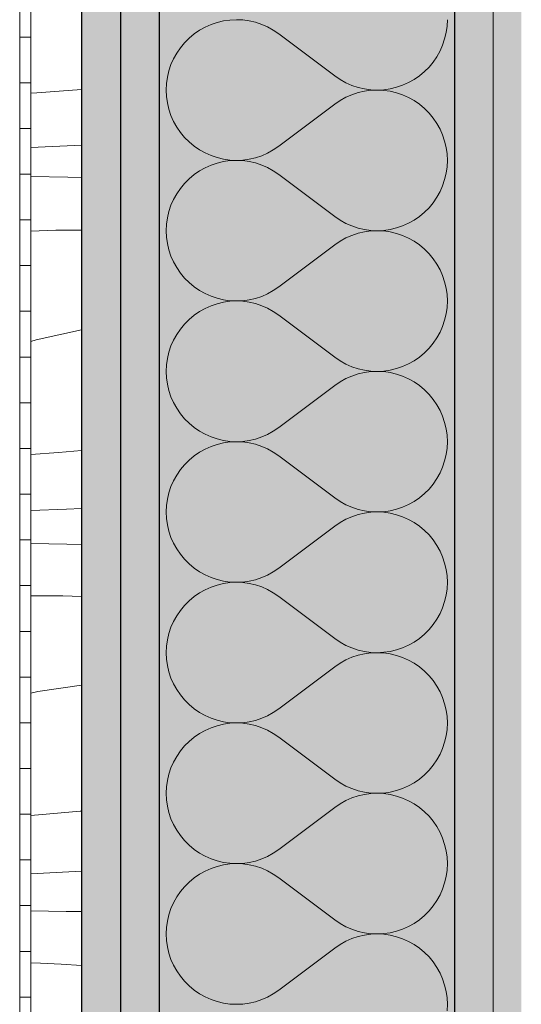
# Model space of a CAD drawing. Units: millimetres. Extents: x -41270 to -33491, y 4070 to 8394.
# Drawn here: x -36352 to -36187, y 4408 to 4731 of the extents above; entities that cross this region are included whole.
import ezdxf

# ---------------------------------------------------------------- set-up
doc = ezdxf.new("R2010")
doc.units = ezdxf.units.MM
doc.header["$MEASUREMENT"] = 0
doc.linetypes.add('Wipeout_Contour', pattern=[1000, 0, -1000])
doc.layers.add('A_RIBISEIN 5_1_AR - SEINAD - siseseinad', color=7, linetype='Continuous')
doc.layers.add('A_RIBISEIN 5_1_SA - VIIMISTLUS - sein 3D', color=7, linetype='Continuous')
for name, color, linetype, lineweight, true_color in [('A_RIBISEIN 5_1_AR - SEINAD - siseseinad_Pen_No__176', 7, 'Continuous', 15, 0xb6b6b6), ('A_RIBISEIN 5_1_AR - SEINAD - siseseinad_Pen_No__194', 7, 'Continuous', 13, 0xb6b6b6), ('A_RIBISEIN 5_1_AR - SEINAD - siseseinad_Pen_No__67', 7, 'Continuous', 9, 0x8a8a8a), ('A_RIBISEIN 5_1_SA - VIIMISTLUS - sein 3D_Pen_No__195', 7, 'Continuous', 0, 0xaf8545)]:
    doc.layers.add(name, color=color, linetype=linetype, lineweight=lineweight, true_color=true_color)
for name, color, linetype, lineweight in [('A_RIBISEIN 5_1_AR - SEINAD - siseseinad_Pen_No__27', 7, 'Continuous', 25), ('A_RIBISEIN 5_1_SA - VIIMISTLUS - sein 3D_Pen_No__1', 255, 'Continuous', 13), ('A_RIBISEIN 5_1_SA - VIIMISTLUS - sein 3D_Pen_No__18', 9, 'Continuous', 13)]:
    doc.layers.add(name, color=color, linetype=linetype, lineweight=lineweight)
pattern_1 = [(0, (0, 0), (0, 17.320508), [0, -10]), (0, (5, 8.66), (0, 17.320508), [0, -10])]

# ---------------------------------------------------------------- blocks, each defined once
blk = doc.blocks.new('*X31', base_point=(-41958.16, 2573.7))
at = {"layer": 'A_RIBISEIN 5_1_SA - VIIMISTLUS - sein 3D_Pen_No__18', "color": 9, "linetype": 'Continuous', "lineweight": 13}
for p, q in [((-36331.49, 4707.79), (-36346.16, 4706.72)), ((-36346.16, 4706.72), (-36348.17, 4706.6)), ((-36331.49, 4689.51), (-36348.17, 4688.8)), ((-36336.01, 4679.04), (-36348.17, 4679.3)), ((-36331.49, 4678.95), (-36336.01, 4679.04)), ((-36348.17, 4661.28), (-36339.95, 4661.67)), ((-36339.95, 4661.67), (-36331.49, 4661.69)), ((-36331.49, 4628.92), (-36346.34, 4625.66)), ((-36346.34, 4625.66), (-36348.17, 4625.13)), ((-36339.01, 4588.69), (-36348.17, 4588.02)), ((-36331.49, 4589.33), (-36339.01, 4588.69)), ((-36336.45, 4570.11), (-36348.17, 4569.61)), ((-36331.49, 4570.36), (-36336.45, 4570.11)), ((-36336.28, 4558.56), (-36348.17, 4558.8)), ((-36331.49, 4558.47), (-36336.28, 4558.56)), ((-36348.17, 4541.63), (-36337.66, 4541.66)), ((-36331.49, 4541.49), (-36337.66, 4541.66)), ((-36345.84, 4510.23), (-36348.17, 4509.72)), ((-36331.49, 4512.39), (-36345.84, 4510.23)), ((-36331.89, 4470.99), (-36348.17, 4469.6)), ((-36331.49, 4471.03), (-36331.89, 4470.99)), ((-36331.49, 4451.35), (-36348.17, 4450.49)), ((-36336.55, 4438.12), (-36348.17, 4438.33)), ((-36331.49, 4438.03), (-36336.55, 4438.12)), ((-36344.91, 4421.14), (-36348.17, 4421.27)), ((-36338.22, 4420.78), (-36344.91, 4421.14)), ((-36331.54, 4420.33), (-36338.22, 4420.78)), ((-36331.49, 4420.32), (-36331.54, 4420.33))]:
    blk.add_line(p, q, dxfattribs=at)
blk = doc.blocks.new('*X33', base_point=(-41958.16, 2573.7))
at = {"layer": 'A_RIBISEIN 5_1_AR - SEINAD - siseseinad_Pen_No__194', "color": 253, "linetype": 'Continuous', "lineweight": 13, "true_color": 0xb6b6b6}
for p, q in [((-36286.95, 4729.81), (-36288.97, 4729.13)), ((-36284.88, 4730.3), (-36286.95, 4729.81)), ((-36282.78, 4730.6), (-36284.88, 4730.3)), ((-36280.65, 4730.7), (-36282.78, 4730.6)), ((-36278.52, 4730.61), (-36280.65, 4730.7)), ((-36276.42, 4730.32), (-36278.52, 4730.61)), ((-36274.34, 4729.84), (-36276.42, 4730.32)), ((-36272.32, 4729.17), (-36274.34, 4729.84)), ((-36211.47, 4728.58), (-36211.37, 4730.7)), ((-36292.77, 4727.23), (-36294.53, 4726.02)), ((-36290.92, 4728.27), (-36292.77, 4727.23)), ((-36288.97, 4729.13), (-36290.92, 4728.27)), ((-36270.37, 4728.31), (-36272.32, 4729.17)), ((-36268.51, 4727.28), (-36270.37, 4728.31)), ((-36266.75, 4726.09), (-36268.51, 4727.28)), ((-36211.76, 4726.47), (-36211.47, 4728.58)), ((-36296.16, 4724.66), (-36297.67, 4723.15)), ((-36294.53, 4726.02), (-36296.16, 4724.66)), ((-36248.29, 4712.24), (-36266.75, 4726.09)), ((-36212.92, 4722.38), (-36212.25, 4724.4)), ((-36212.25, 4724.4), (-36211.76, 4726.47)), ((-36299.03, 4721.51), (-36300.23, 4719.76)), ((-36297.67, 4723.15), (-36299.03, 4721.51)), ((-36214.81, 4718.57), (-36213.78, 4720.43)), ((-36213.78, 4720.43), (-36212.92, 4722.38)), ((-36301.26, 4717.9), (-36302.12, 4715.95)), ((-36300.23, 4719.76), (-36301.26, 4717.9)), ((-36216.01, 4716.81), (-36214.81, 4718.57)), ((-36302.8, 4713.93), (-36303.28, 4711.86)), ((-36302.12, 4715.95), (-36302.8, 4713.93)), ((-36220.51, 4712.31), (-36218.88, 4713.67)), ((-36218.88, 4713.67), (-36217.37, 4715.17)), ((-36217.37, 4715.17), (-36216.01, 4716.81)), ((-36303.28, 4711.86), (-36303.58, 4709.75)), ((-36248.29, 4712.24), (-36246.53, 4711.04)), ((-36246.53, 4711.04), (-36244.67, 4710.01)), ((-36224.12, 4710.06), (-36222.27, 4711.1)), ((-36222.27, 4711.1), (-36220.51, 4712.31)), ((-36303.58, 4709.75), (-36303.67, 4707.63)), ((-36303.67, 4707.63), (-36303.58, 4705.5)), ((-36244.67, 4710.01), (-36242.72, 4709.16)), ((-36242.72, 4709.16), (-36240.7, 4708.49)), ((-36240.7, 4708.49), (-36238.62, 4708.01)), ((-36238.62, 4707.24), (-36240.7, 4706.76)), ((-36238.62, 4708.01), (-36236.52, 4707.72)), ((-36236.52, 4707.53), (-36238.62, 4707.24)), ((-36236.52, 4707.72), (-36234.39, 4707.63)), ((-36234.39, 4707.63), (-36236.52, 4707.53)), ((-36234.39, 4707.63), (-36232.26, 4707.73)), ((-36232.26, 4707.52), (-36234.39, 4707.63)), ((-36232.26, 4707.73), (-36230.16, 4708.03)), ((-36230.16, 4707.22), (-36232.26, 4707.52)), ((-36230.16, 4708.03), (-36228.09, 4708.52)), ((-36228.09, 4706.73), (-36230.16, 4707.22)), ((-36228.09, 4708.52), (-36226.07, 4709.2)), ((-36226.07, 4709.2), (-36224.12, 4710.06)), ((-36303.58, 4705.5), (-36303.28, 4703.39)), ((-36246.53, 4704.21), (-36248.29, 4703.01)), ((-36244.67, 4705.24), (-36246.53, 4704.21)), ((-36242.72, 4706.09), (-36244.67, 4705.24)), ((-36240.7, 4706.76), (-36242.72, 4706.09)), ((-36226.07, 4706.05), (-36228.09, 4706.73)), ((-36224.12, 4705.19), (-36226.07, 4706.05)), ((-36222.27, 4704.15), (-36224.12, 4705.19)), ((-36220.51, 4702.95), (-36222.27, 4704.15)), ((-36303.28, 4703.39), (-36302.8, 4701.32)), ((-36302.8, 4701.32), (-36302.12, 4699.3)), ((-36248.29, 4703.01), (-36266.75, 4689.16)), ((-36218.88, 4701.58), (-36220.51, 4702.95)), ((-36217.37, 4700.08), (-36218.88, 4701.58)), ((-36302.12, 4699.3), (-36301.26, 4697.35)), ((-36216.01, 4698.44), (-36217.37, 4700.08)), ((-36214.81, 4696.68), (-36216.01, 4698.44)), ((-36301.26, 4697.35), (-36300.23, 4695.49)), ((-36300.23, 4695.49), (-36299.03, 4693.74)), ((-36213.78, 4694.82), (-36214.81, 4696.68)), ((-36212.92, 4692.87), (-36213.78, 4694.82)), ((-36299.03, 4693.74), (-36297.67, 4692.1)), ((-36297.67, 4692.1), (-36296.16, 4690.59)), ((-36212.25, 4690.86), (-36212.92, 4692.87)), ((-36296.16, 4690.59), (-36294.53, 4689.23)), ((-36294.53, 4689.23), (-36292.77, 4688.02)), ((-36292.77, 4688.02), (-36290.92, 4686.99)), ((-36270.37, 4686.94), (-36268.51, 4687.97)), ((-36268.51, 4687.97), (-36266.75, 4689.16)), ((-36211.76, 4688.78), (-36212.25, 4690.86)), ((-36211.47, 4686.68), (-36211.76, 4688.78)), ((-36290.92, 4686.99), (-36288.97, 4686.12)), ((-36288.97, 4686.12), (-36286.95, 4685.44)), ((-36286.95, 4685.44), (-36284.88, 4684.95)), ((-36284.88, 4684.95), (-36282.78, 4684.65)), ((-36282.78, 4684.65), (-36280.65, 4684.55)), ((-36280.65, 4684.55), (-36278.52, 4684.64)), ((-36278.52, 4684.64), (-36276.42, 4684.93)), ((-36276.42, 4684.93), (-36274.34, 4685.41)), ((-36274.34, 4685.41), (-36272.32, 4686.08)), ((-36272.32, 4686.08), (-36270.37, 4686.94)), ((-36211.37, 4684.55), (-36211.47, 4686.68)), ((-36290.92, 4682.11), (-36292.77, 4681.07)), ((-36288.97, 4682.98), (-36290.92, 4682.11)), ((-36286.95, 4683.66), (-36288.97, 4682.98)), ((-36284.88, 4684.15), (-36286.95, 4683.66)), ((-36282.78, 4684.45), (-36284.88, 4684.15)), ((-36280.65, 4684.55), (-36282.78, 4684.45)), ((-36278.52, 4684.46), (-36280.65, 4684.55)), ((-36276.42, 4684.17), (-36278.52, 4684.46)), ((-36274.34, 4683.69), (-36276.42, 4684.17)), ((-36272.32, 4683.01), (-36274.34, 4683.69)), ((-36270.37, 4682.16), (-36272.32, 4683.01)), ((-36268.51, 4681.13), (-36270.37, 4682.16)), ((-36211.76, 4680.31), (-36211.47, 4682.42)), ((-36211.47, 4682.42), (-36211.37, 4684.55)), ((-36296.16, 4678.51), (-36297.67, 4677)), ((-36294.53, 4679.87), (-36296.16, 4678.51)), ((-36292.77, 4681.07), (-36294.53, 4679.87)), ((-36266.75, 4679.93), (-36268.51, 4681.13)), ((-36248.29, 4666.09), (-36266.75, 4679.93)), ((-36212.92, 4676.22), (-36212.25, 4678.24)), ((-36212.25, 4678.24), (-36211.76, 4680.31)), ((-36299.03, 4675.36), (-36300.23, 4673.6)), ((-36297.67, 4677), (-36299.03, 4675.36)), ((-36213.78, 4674.28), (-36212.92, 4676.22)), ((-36301.26, 4671.74), (-36302.12, 4669.8)), ((-36300.23, 4673.6), (-36301.26, 4671.74)), ((-36216.01, 4670.66), (-36214.81, 4672.42)), ((-36214.81, 4672.42), (-36213.78, 4674.28)), ((-36302.12, 4669.8), (-36302.8, 4667.78)), ((-36218.88, 4667.51), (-36217.37, 4669.02)), ((-36217.37, 4669.02), (-36216.01, 4670.66)), ((-36303.28, 4665.71), (-36303.58, 4663.6)), ((-36302.8, 4667.78), (-36303.28, 4665.71)), ((-36248.29, 4666.09), (-36246.53, 4664.89)), ((-36222.27, 4664.95), (-36220.51, 4666.15)), ((-36220.51, 4666.15), (-36218.88, 4667.51)), ((-36303.58, 4663.6), (-36303.67, 4661.47)), ((-36246.53, 4664.89), (-36244.67, 4663.86)), ((-36244.67, 4663.86), (-36242.72, 4663.01)), ((-36242.72, 4663.01), (-36240.7, 4662.34)), ((-36240.7, 4662.34), (-36238.62, 4661.85)), ((-36230.16, 4661.87), (-36228.09, 4662.37)), ((-36228.09, 4662.37), (-36226.07, 4663.05)), ((-36226.07, 4663.05), (-36224.12, 4663.91)), ((-36224.12, 4663.91), (-36222.27, 4664.95)), ((-36303.67, 4661.47), (-36303.58, 4659.35)), ((-36303.58, 4659.35), (-36303.28, 4657.24)), ((-36244.67, 4659.08), (-36246.53, 4658.05)), ((-36242.72, 4659.94), (-36244.67, 4659.08)), ((-36240.7, 4660.61), (-36242.72, 4659.94)), ((-36238.62, 4661.09), (-36240.7, 4660.61)), ((-36238.62, 4661.85), (-36236.52, 4661.57)), ((-36236.52, 4661.38), (-36238.62, 4661.09)), ((-36236.52, 4661.57), (-36234.39, 4661.47)), ((-36234.39, 4661.47), (-36236.52, 4661.38)), ((-36234.39, 4661.47), (-36232.26, 4661.58)), ((-36232.26, 4661.37), (-36234.39, 4661.47)), ((-36232.26, 4661.58), (-36230.16, 4661.87)), ((-36230.16, 4661.07), (-36232.26, 4661.37)), ((-36228.09, 4660.58), (-36230.16, 4661.07)), ((-36226.07, 4659.9), (-36228.09, 4660.58)), ((-36224.12, 4659.04), (-36226.07, 4659.9)), ((-36222.27, 4658), (-36224.12, 4659.04)), ((-36303.28, 4657.24), (-36302.8, 4655.17)), ((-36248.29, 4656.86), (-36266.75, 4643.01)), ((-36246.53, 4658.05), (-36248.29, 4656.86)), ((-36220.51, 4656.79), (-36222.27, 4658)), ((-36218.88, 4655.43), (-36220.51, 4656.79)), ((-36302.8, 4655.17), (-36302.12, 4653.15)), ((-36302.12, 4653.15), (-36301.26, 4651.2)), ((-36217.37, 4653.92), (-36218.88, 4655.43)), ((-36216.01, 4652.28), (-36217.37, 4653.92)), ((-36214.81, 4650.53), (-36216.01, 4652.28)), ((-36301.26, 4651.2), (-36300.23, 4649.34)), ((-36300.23, 4649.34), (-36299.03, 4647.58)), ((-36213.78, 4648.67), (-36214.81, 4650.53)), ((-36299.03, 4647.58), (-36297.67, 4645.94)), ((-36297.67, 4645.94), (-36296.16, 4644.44)), ((-36212.92, 4646.72), (-36213.78, 4648.67)), ((-36212.25, 4644.7), (-36212.92, 4646.72)), ((-36296.16, 4644.44), (-36294.53, 4643.08)), ((-36294.53, 4643.08), (-36292.77, 4641.87)), ((-36268.51, 4641.81), (-36266.75, 4643.01)), ((-36211.76, 4642.63), (-36212.25, 4644.7)), ((-36211.47, 4640.52), (-36211.76, 4642.63)), ((-36292.77, 4641.87), (-36290.92, 4640.83)), ((-36290.92, 4640.83), (-36288.97, 4639.97)), ((-36288.97, 4639.97), (-36286.95, 4639.29)), ((-36274.34, 4639.26), (-36272.32, 4639.93)), ((-36272.32, 4639.93), (-36270.37, 4640.78)), ((-36270.37, 4640.78), (-36268.51, 4641.81)), ((-36211.37, 4638.4), (-36211.47, 4640.52)), ((-36288.97, 4636.82), (-36290.92, 4635.96)), ((-36286.95, 4637.5), (-36288.97, 4636.82)), ((-36286.95, 4639.29), (-36284.88, 4638.8)), ((-36284.88, 4637.99), (-36286.95, 4637.5)), ((-36284.88, 4638.8), (-36282.78, 4638.5)), ((-36282.78, 4638.29), (-36284.88, 4637.99)), ((-36282.78, 4638.5), (-36280.65, 4638.4)), ((-36280.65, 4638.4), (-36282.78, 4638.29)), ((-36280.65, 4638.4), (-36278.52, 4638.49)), ((-36278.52, 4638.3), (-36280.65, 4638.4)), ((-36278.52, 4638.49), (-36276.42, 4638.78)), ((-36276.42, 4638.01), (-36278.52, 4638.3)), ((-36276.42, 4638.78), (-36274.34, 4639.26)), ((-36274.34, 4637.53), (-36276.42, 4638.01)), ((-36272.32, 4636.86), (-36274.34, 4637.53)), ((-36270.37, 4636.01), (-36272.32, 4636.86)), ((-36211.76, 4634.16), (-36211.47, 4636.27)), ((-36211.47, 4636.27), (-36211.37, 4638.4)), ((-36294.53, 4633.72), (-36296.16, 4632.35)), ((-36292.77, 4634.92), (-36294.53, 4633.72)), ((-36290.92, 4635.96), (-36292.77, 4634.92)), ((-36268.51, 4634.98), (-36270.37, 4636.01)), ((-36266.75, 4633.78), (-36268.51, 4634.98)), ((-36248.29, 4619.93), (-36266.75, 4633.78)), ((-36212.25, 4632.09), (-36211.76, 4634.16)), ((-36297.67, 4630.85), (-36299.03, 4629.21)), ((-36296.16, 4632.35), (-36297.67, 4630.85)), ((-36213.78, 4628.12), (-36212.92, 4630.07)), ((-36212.92, 4630.07), (-36212.25, 4632.09)), ((-36300.23, 4627.45), (-36301.26, 4625.59)), ((-36299.03, 4629.21), (-36300.23, 4627.45)), ((-36214.81, 4626.26), (-36213.78, 4628.12)), ((-36302.12, 4623.64), (-36302.8, 4621.63)), ((-36301.26, 4625.59), (-36302.12, 4623.64)), ((-36217.37, 4622.87), (-36216.01, 4624.51)), ((-36216.01, 4624.51), (-36214.81, 4626.26)), ((-36302.8, 4621.63), (-36303.28, 4619.55)), ((-36222.27, 4618.79), (-36220.51, 4620)), ((-36220.51, 4620), (-36218.88, 4621.36)), ((-36218.88, 4621.36), (-36217.37, 4622.87)), ((-36303.58, 4617.45), (-36303.67, 4615.32)), ((-36303.28, 4619.55), (-36303.58, 4617.45)), ((-36248.29, 4619.93), (-36246.53, 4618.74)), ((-36246.53, 4618.74), (-36244.67, 4617.71)), ((-36244.67, 4617.71), (-36242.72, 4616.85)), ((-36242.72, 4616.85), (-36240.7, 4616.18)), ((-36228.09, 4616.21), (-36226.07, 4616.89)), ((-36226.07, 4616.89), (-36224.12, 4617.76)), ((-36224.12, 4617.76), (-36222.27, 4618.79)), ((-36303.67, 4615.32), (-36303.58, 4613.19)), ((-36242.72, 4613.78), (-36244.67, 4612.93)), ((-36240.7, 4614.46), (-36242.72, 4613.78)), ((-36240.7, 4616.18), (-36238.62, 4615.7)), ((-36238.62, 4614.94), (-36240.7, 4614.46)), ((-36238.62, 4615.7), (-36236.52, 4615.41)), ((-36236.52, 4615.23), (-36238.62, 4614.94)), ((-36236.52, 4615.41), (-36234.39, 4615.32)), ((-36234.39, 4615.32), (-36236.52, 4615.23)), ((-36234.39, 4615.32), (-36232.26, 4615.42)), ((-36232.26, 4615.22), (-36234.39, 4615.32)), ((-36232.26, 4615.42), (-36230.16, 4615.72)), ((-36230.16, 4614.92), (-36232.26, 4615.22)), ((-36230.16, 4615.72), (-36228.09, 4616.21)), ((-36228.09, 4614.43), (-36230.16, 4614.92)), ((-36226.07, 4613.75), (-36228.09, 4614.43)), ((-36224.12, 4612.88), (-36226.07, 4613.75)), ((-36303.58, 4613.19), (-36303.28, 4611.09)), ((-36303.28, 4611.09), (-36302.8, 4609.01)), ((-36248.29, 4610.7), (-36266.75, 4596.86)), ((-36246.53, 4611.9), (-36248.29, 4610.7)), ((-36244.67, 4612.93), (-36246.53, 4611.9)), ((-36222.27, 4611.84), (-36224.12, 4612.88)), ((-36220.51, 4610.64), (-36222.27, 4611.84)), ((-36218.88, 4609.28), (-36220.51, 4610.64)), ((-36302.8, 4609.01), (-36302.12, 4606.99)), ((-36217.37, 4607.77), (-36218.88, 4609.28)), ((-36216.01, 4606.13), (-36217.37, 4607.77)), ((-36302.12, 4606.99), (-36301.26, 4605.05)), ((-36301.26, 4605.05), (-36300.23, 4603.19)), ((-36214.81, 4604.37), (-36216.01, 4606.13)), ((-36213.78, 4602.51), (-36214.81, 4604.37)), ((-36300.23, 4603.19), (-36299.03, 4601.43)), ((-36299.03, 4601.43), (-36297.67, 4599.79)), ((-36212.92, 4600.57), (-36213.78, 4602.51)), ((-36212.25, 4598.55), (-36212.92, 4600.57)), ((-36297.67, 4599.79), (-36296.16, 4598.28)), ((-36296.16, 4598.28), (-36294.53, 4596.92)), ((-36211.76, 4596.48), (-36212.25, 4598.55)), ((-36294.53, 4596.92), (-36292.77, 4595.72)), ((-36292.77, 4595.72), (-36290.92, 4594.68)), ((-36290.92, 4594.68), (-36288.97, 4593.82)), ((-36272.32, 4593.78), (-36270.37, 4594.63)), ((-36270.37, 4594.63), (-36268.51, 4595.66)), ((-36268.51, 4595.66), (-36266.75, 4596.86)), ((-36211.47, 4594.37), (-36211.76, 4596.48)), ((-36211.37, 4592.24), (-36211.47, 4594.37)), ((-36288.97, 4593.82), (-36286.95, 4593.14)), ((-36286.95, 4591.35), (-36288.97, 4590.67)), ((-36286.95, 4593.14), (-36284.88, 4592.64)), ((-36284.88, 4591.84), (-36286.95, 4591.35)), ((-36284.88, 4592.64), (-36282.78, 4592.35)), ((-36282.78, 4592.14), (-36284.88, 4591.84)), ((-36282.78, 4592.35), (-36280.65, 4592.24)), ((-36280.65, 4592.24), (-36282.78, 4592.14)), ((-36280.65, 4592.24), (-36278.52, 4592.34)), ((-36278.52, 4592.15), (-36280.65, 4592.24)), ((-36278.52, 4592.34), (-36276.42, 4592.62)), ((-36276.42, 4591.86), (-36278.52, 4592.15)), ((-36276.42, 4592.62), (-36274.34, 4593.11)), ((-36274.34, 4591.38), (-36276.42, 4591.86)), ((-36274.34, 4593.11), (-36272.32, 4593.78)), ((-36272.32, 4590.71), (-36274.34, 4591.38)), ((-36211.47, 4590.12), (-36211.37, 4592.24)), ((-36292.77, 4588.77), (-36294.53, 4587.56)), ((-36290.92, 4589.81), (-36292.77, 4588.77)), ((-36288.97, 4590.67), (-36290.92, 4589.81)), ((-36270.37, 4589.85), (-36272.32, 4590.71)), ((-36268.51, 4588.82), (-36270.37, 4589.85)), ((-36266.75, 4587.63), (-36268.51, 4588.82)), ((-36212.25, 4585.94), (-36211.76, 4588.01)), ((-36211.76, 4588.01), (-36211.47, 4590.12)), ((-36297.67, 4584.69), (-36299.03, 4583.06)), ((-36296.16, 4586.2), (-36297.67, 4584.69)), ((-36294.53, 4587.56), (-36296.16, 4586.2)), ((-36248.29, 4573.78), (-36266.75, 4587.63)), ((-36212.92, 4583.92), (-36212.25, 4585.94)), ((-36300.23, 4581.3), (-36301.26, 4579.44)), ((-36299.03, 4583.06), (-36300.23, 4581.3)), ((-36214.81, 4580.11), (-36213.78, 4581.97)), ((-36213.78, 4581.97), (-36212.92, 4583.92)), ((-36301.26, 4579.44), (-36302.12, 4577.49)), ((-36217.37, 4576.71), (-36216.01, 4578.35)), ((-36216.01, 4578.35), (-36214.81, 4580.11)), ((-36302.8, 4575.47), (-36303.28, 4573.4)), ((-36302.12, 4577.49), (-36302.8, 4575.47)), ((-36220.51, 4573.85), (-36218.88, 4575.21)), ((-36218.88, 4575.21), (-36217.37, 4576.71)), ((-36303.28, 4573.4), (-36303.58, 4571.29)), ((-36248.29, 4573.78), (-36246.53, 4572.58)), ((-36246.53, 4572.58), (-36244.67, 4571.55)), ((-36244.67, 4571.55), (-36242.72, 4570.7)), ((-36226.07, 4570.74), (-36224.12, 4571.6)), ((-36224.12, 4571.6), (-36222.27, 4572.64)), ((-36222.27, 4572.64), (-36220.51, 4573.85)), ((-36303.58, 4571.29), (-36303.67, 4569.17)), ((-36303.67, 4569.17), (-36303.58, 4567.04)), ((-36242.72, 4570.7), (-36240.7, 4570.03)), ((-36240.7, 4568.3), (-36242.72, 4567.63)), ((-36240.7, 4570.03), (-36238.62, 4569.55)), ((-36238.62, 4568.78), (-36240.7, 4568.3)), ((-36238.62, 4569.55), (-36236.52, 4569.26)), ((-36236.52, 4569.07), (-36238.62, 4568.78)), ((-36236.52, 4569.26), (-36234.39, 4569.17)), ((-36234.39, 4569.17), (-36236.52, 4569.07)), ((-36234.39, 4569.17), (-36232.26, 4569.27)), ((-36232.26, 4569.06), (-36234.39, 4569.17)), ((-36232.26, 4569.27), (-36230.16, 4569.57)), ((-36230.16, 4568.76), (-36232.26, 4569.06)), ((-36230.16, 4569.57), (-36228.09, 4570.06)), ((-36228.09, 4568.27), (-36230.16, 4568.76)), ((-36228.09, 4570.06), (-36226.07, 4570.74)), ((-36226.07, 4567.59), (-36228.09, 4568.27)), ((-36303.58, 4567.04), (-36303.28, 4564.93)), ((-36246.53, 4565.75), (-36248.29, 4564.55)), ((-36244.67, 4566.78), (-36246.53, 4565.75)), ((-36242.72, 4567.63), (-36244.67, 4566.78)), ((-36224.12, 4566.73), (-36226.07, 4567.59)), ((-36222.27, 4565.69), (-36224.12, 4566.73)), ((-36220.51, 4564.49), (-36222.27, 4565.69)), ((-36303.28, 4564.93), (-36302.8, 4562.86)), ((-36302.8, 4562.86), (-36302.12, 4560.84)), ((-36248.29, 4564.55), (-36266.75, 4550.7)), ((-36218.88, 4563.12), (-36220.51, 4564.49)), ((-36217.37, 4561.62), (-36218.88, 4563.12)), ((-36302.12, 4560.84), (-36301.26, 4558.89)), ((-36301.26, 4558.89), (-36300.23, 4557.03)), ((-36216.01, 4559.98), (-36217.37, 4561.62)), ((-36214.81, 4558.22), (-36216.01, 4559.98)), ((-36300.23, 4557.03), (-36299.03, 4555.28)), ((-36213.78, 4556.36), (-36214.81, 4558.22)), ((-36212.92, 4554.41), (-36213.78, 4556.36)), ((-36299.03, 4555.28), (-36297.67, 4553.64)), ((-36297.67, 4553.64), (-36296.16, 4552.13)), ((-36296.16, 4552.13), (-36294.53, 4550.77)), ((-36212.25, 4552.4), (-36212.92, 4554.41)), ((-36211.76, 4550.32), (-36212.25, 4552.4)), ((-36294.53, 4550.77), (-36292.77, 4549.56)), ((-36292.77, 4549.56), (-36290.92, 4548.53)), ((-36270.37, 4548.48), (-36268.51, 4549.51)), ((-36268.51, 4549.51), (-36266.75, 4550.7)), ((-36211.47, 4548.22), (-36211.76, 4550.32)), ((-36290.92, 4548.53), (-36288.97, 4547.66)), ((-36288.97, 4547.66), (-36286.95, 4546.98)), ((-36286.95, 4546.98), (-36284.88, 4546.49)), ((-36284.88, 4545.69), (-36286.95, 4545.2)), ((-36284.88, 4546.49), (-36282.78, 4546.19)), ((-36282.78, 4545.99), (-36284.88, 4545.69)), ((-36282.78, 4546.19), (-36280.65, 4546.09)), ((-36280.65, 4546.09), (-36282.78, 4545.99)), ((-36280.65, 4546.09), (-36278.52, 4546.18)), ((-36278.52, 4546), (-36280.65, 4546.09)), ((-36278.52, 4546.18), (-36276.42, 4546.47)), ((-36276.42, 4545.71), (-36278.52, 4546)), ((-36276.42, 4546.47), (-36274.34, 4546.95)), ((-36274.34, 4545.23), (-36276.42, 4545.71)), ((-36274.34, 4546.95), (-36272.32, 4547.62)), ((-36272.32, 4547.62), (-36270.37, 4548.48)), ((-36211.37, 4546.09), (-36211.47, 4548.22)), ((-36211.47, 4543.96), (-36211.37, 4546.09)), ((-36292.77, 4542.61), (-36294.53, 4541.41)), ((-36290.92, 4543.65), (-36292.77, 4542.61)), ((-36288.97, 4544.52), (-36290.92, 4543.65)), ((-36286.95, 4545.2), (-36288.97, 4544.52)), ((-36272.32, 4544.56), (-36274.34, 4545.23)), ((-36270.37, 4543.7), (-36272.32, 4544.56)), ((-36268.51, 4542.67), (-36270.37, 4543.7)), ((-36266.75, 4541.47), (-36268.51, 4542.67)), ((-36211.76, 4541.86), (-36211.47, 4543.96)), ((-36296.16, 4540.05), (-36297.67, 4538.54)), ((-36294.53, 4541.41), (-36296.16, 4540.05)), ((-36248.29, 4527.63), (-36266.75, 4541.47)), ((-36212.92, 4537.76), (-36212.25, 4539.78)), ((-36212.25, 4539.78), (-36211.76, 4541.86)), ((-36299.03, 4536.9), (-36300.23, 4535.14)), ((-36297.67, 4538.54), (-36299.03, 4536.9)), ((-36213.78, 4535.82), (-36212.92, 4537.76)), ((-36301.26, 4533.28), (-36302.12, 4531.34)), ((-36300.23, 4535.14), (-36301.26, 4533.28)), ((-36216.01, 4532.2), (-36214.81, 4533.96)), ((-36214.81, 4533.96), (-36213.78, 4535.82)), ((-36302.12, 4531.34), (-36302.8, 4529.32)), ((-36218.88, 4529.05), (-36217.37, 4530.56)), ((-36217.37, 4530.56), (-36216.01, 4532.2)), ((-36303.28, 4527.25), (-36303.58, 4525.14)), ((-36302.8, 4529.32), (-36303.28, 4527.25)), ((-36248.29, 4527.63), (-36246.53, 4526.43)), ((-36246.53, 4526.43), (-36244.67, 4525.4)), ((-36224.12, 4525.45), (-36222.27, 4526.49)), ((-36222.27, 4526.49), (-36220.51, 4527.69)), ((-36220.51, 4527.69), (-36218.88, 4529.05)), ((-36303.58, 4525.14), (-36303.67, 4523.01)), ((-36244.67, 4525.4), (-36242.72, 4524.55)), ((-36242.72, 4524.55), (-36240.7, 4523.88)), ((-36240.7, 4523.88), (-36238.62, 4523.39)), ((-36238.62, 4523.39), (-36236.52, 4523.11)), ((-36236.52, 4523.11), (-36234.39, 4523.01)), ((-36234.39, 4523.01), (-36232.26, 4523.12)), ((-36232.26, 4523.12), (-36230.16, 4523.41)), ((-36230.16, 4523.41), (-36228.09, 4523.91)), ((-36228.09, 4523.91), (-36226.07, 4524.59)), ((-36226.07, 4524.59), (-36224.12, 4525.45)), ((-36303.67, 4523.01), (-36303.58, 4520.89)), ((-36303.58, 4520.89), (-36303.28, 4518.78)), ((-36244.67, 4520.62), (-36246.53, 4519.59)), ((-36242.72, 4521.48), (-36244.67, 4520.62)), ((-36240.7, 4522.15), (-36242.72, 4521.48)), ((-36238.62, 4522.63), (-36240.7, 4522.15)), ((-36236.52, 4522.92), (-36238.62, 4522.63)), ((-36234.39, 4523.01), (-36236.52, 4522.92)), ((-36232.26, 4522.91), (-36234.39, 4523.01)), ((-36230.16, 4522.61), (-36232.26, 4522.91)), ((-36228.09, 4522.12), (-36230.16, 4522.61)), ((-36226.07, 4521.44), (-36228.09, 4522.12)), ((-36224.12, 4520.58), (-36226.07, 4521.44)), ((-36222.27, 4519.54), (-36224.12, 4520.58)), ((-36303.28, 4518.78), (-36302.8, 4516.71)), ((-36302.8, 4516.71), (-36302.12, 4514.69)), ((-36248.29, 4518.4), (-36266.75, 4504.55)), ((-36246.53, 4519.59), (-36248.29, 4518.4)), ((-36220.51, 4518.33), (-36222.27, 4519.54)), ((-36218.88, 4516.97), (-36220.51, 4518.33)), ((-36217.37, 4515.46), (-36218.88, 4516.97)), ((-36302.12, 4514.69), (-36301.26, 4512.74)), ((-36216.01, 4513.83), (-36217.37, 4515.46)), ((-36214.81, 4512.07), (-36216.01, 4513.83)), ((-36301.26, 4512.74), (-36300.23, 4510.88)), ((-36300.23, 4510.88), (-36299.03, 4509.12)), ((-36213.78, 4510.21), (-36214.81, 4512.07)), ((-36212.92, 4508.26), (-36213.78, 4510.21)), ((-36299.03, 4509.12), (-36297.67, 4507.48)), ((-36297.67, 4507.48), (-36296.16, 4505.98)), ((-36212.25, 4506.24), (-36212.92, 4508.26)), ((-36296.16, 4505.98), (-36294.53, 4504.62)), ((-36294.53, 4504.62), (-36292.77, 4503.41)), ((-36268.51, 4503.35), (-36266.75, 4504.55)), ((-36211.76, 4504.17), (-36212.25, 4506.24)), ((-36211.47, 4502.06), (-36211.76, 4504.17)), ((-36292.77, 4503.41), (-36290.92, 4502.37)), ((-36290.92, 4502.37), (-36288.97, 4501.51)), ((-36288.97, 4501.51), (-36286.95, 4500.83)), ((-36286.95, 4500.83), (-36284.88, 4500.34)), ((-36276.42, 4500.32), (-36274.34, 4500.8)), ((-36274.34, 4500.8), (-36272.32, 4501.47)), ((-36272.32, 4501.47), (-36270.37, 4502.32)), ((-36270.37, 4502.32), (-36268.51, 4503.35)), ((-36211.37, 4499.94), (-36211.47, 4502.06)), ((-36290.92, 4497.5), (-36292.77, 4496.46)), ((-36288.97, 4498.36), (-36290.92, 4497.5)), ((-36286.95, 4499.04), (-36288.97, 4498.36)), ((-36284.88, 4499.53), (-36286.95, 4499.04)), ((-36284.88, 4500.34), (-36282.78, 4500.04)), ((-36282.78, 4499.83), (-36284.88, 4499.53)), ((-36282.78, 4500.04), (-36280.65, 4499.94)), ((-36280.65, 4499.94), (-36282.78, 4499.83)), ((-36280.65, 4499.94), (-36278.52, 4500.03)), ((-36278.52, 4499.84), (-36280.65, 4499.94)), ((-36278.52, 4500.03), (-36276.42, 4500.32)), ((-36276.42, 4499.55), (-36278.52, 4499.84)), ((-36274.34, 4499.07), (-36276.42, 4499.55)), ((-36272.32, 4498.4), (-36274.34, 4499.07)), ((-36270.37, 4497.55), (-36272.32, 4498.4)), ((-36268.51, 4496.52), (-36270.37, 4497.55)), ((-36211.76, 4495.7), (-36211.47, 4497.81)), ((-36211.47, 4497.81), (-36211.37, 4499.94)), ((-36294.53, 4495.26), (-36296.16, 4493.89)), ((-36292.77, 4496.46), (-36294.53, 4495.26)), ((-36266.75, 4495.32), (-36268.51, 4496.52)), ((-36248.29, 4481.47), (-36266.75, 4495.32)), ((-36212.25, 4493.63), (-36211.76, 4495.7)), ((-36299.03, 4490.75), (-36300.23, 4488.99)), ((-36297.67, 4492.39), (-36299.03, 4490.75)), ((-36296.16, 4493.89), (-36297.67, 4492.39)), ((-36213.78, 4489.66), (-36212.92, 4491.61)), ((-36212.92, 4491.61), (-36212.25, 4493.63)), ((-36300.23, 4488.99), (-36301.26, 4487.13)), ((-36216.01, 4486.05), (-36214.81, 4487.8)), ((-36214.81, 4487.8), (-36213.78, 4489.66)), ((-36302.12, 4485.18), (-36302.8, 4483.17)), ((-36301.26, 4487.13), (-36302.12, 4485.18)), ((-36218.88, 4482.9), (-36217.37, 4484.41)), ((-36217.37, 4484.41), (-36216.01, 4486.05)), ((-36303.28, 4481.09), (-36303.58, 4478.99)), ((-36302.8, 4483.17), (-36303.28, 4481.09)), ((-36248.29, 4481.47), (-36246.53, 4480.28)), ((-36222.27, 4480.33), (-36220.51, 4481.54)), ((-36220.51, 4481.54), (-36218.88, 4482.9)), ((-36303.58, 4478.99), (-36303.67, 4476.86)), ((-36246.53, 4480.28), (-36244.67, 4479.25)), ((-36244.67, 4479.25), (-36242.72, 4478.39)), ((-36242.72, 4478.39), (-36240.7, 4477.72)), ((-36228.09, 4477.75), (-36226.07, 4478.43)), ((-36226.07, 4478.43), (-36224.12, 4479.3)), ((-36224.12, 4479.3), (-36222.27, 4480.33)), ((-36303.67, 4476.86), (-36303.58, 4474.73)), ((-36303.58, 4474.73), (-36303.28, 4472.63)), ((-36242.72, 4475.33), (-36244.67, 4474.47)), ((-36240.7, 4476), (-36242.72, 4475.33)), ((-36240.7, 4477.72), (-36238.62, 4477.24)), ((-36238.62, 4476.48), (-36240.7, 4476)), ((-36238.62, 4477.24), (-36236.52, 4476.95)), ((-36236.52, 4476.77), (-36238.62, 4476.48)), ((-36236.52, 4476.95), (-36234.39, 4476.86)), ((-36234.39, 4476.86), (-36236.52, 4476.77)), ((-36234.39, 4476.86), (-36232.26, 4476.96)), ((-36232.26, 4476.76), (-36234.39, 4476.86)), ((-36232.26, 4476.96), (-36230.16, 4477.26)), ((-36230.16, 4476.46), (-36232.26, 4476.76)), ((-36230.16, 4477.26), (-36228.09, 4477.75)), ((-36228.09, 4475.97), (-36230.16, 4476.46)), ((-36226.07, 4475.29), (-36228.09, 4475.97)), ((-36224.12, 4474.42), (-36226.07, 4475.29)), ((-36303.28, 4472.63), (-36302.8, 4470.55)), ((-36248.29, 4472.24), (-36266.75, 4458.4)), ((-36246.53, 4473.44), (-36248.29, 4472.24)), ((-36244.67, 4474.47), (-36246.53, 4473.44)), ((-36222.27, 4473.38), (-36224.12, 4474.42)), ((-36220.51, 4472.18), (-36222.27, 4473.38)), ((-36218.88, 4470.82), (-36220.51, 4472.18)), ((-36302.8, 4470.55), (-36302.12, 4468.54)), ((-36302.12, 4468.54), (-36301.26, 4466.59)), ((-36217.37, 4469.31), (-36218.88, 4470.82)), ((-36216.01, 4467.67), (-36217.37, 4469.31)), ((-36301.26, 4466.59), (-36300.23, 4464.73)), ((-36214.81, 4465.92), (-36216.01, 4467.67)), ((-36213.78, 4464.05), (-36214.81, 4465.92)), ((-36300.23, 4464.73), (-36299.03, 4462.97)), ((-36299.03, 4462.97), (-36297.67, 4461.33)), ((-36212.92, 4462.11), (-36213.78, 4464.05)), ((-36212.25, 4460.09), (-36212.92, 4462.11)), ((-36297.67, 4461.33), (-36296.16, 4459.83)), ((-36296.16, 4459.83), (-36294.53, 4458.46)), ((-36294.53, 4458.46), (-36292.77, 4457.26)), ((-36211.76, 4458.02), (-36212.25, 4460.09)), ((-36292.77, 4457.26), (-36290.92, 4456.22)), ((-36290.92, 4456.22), (-36288.97, 4455.36)), ((-36288.97, 4455.36), (-36286.95, 4454.68)), ((-36274.34, 4454.65), (-36272.32, 4455.32)), ((-36272.32, 4455.32), (-36270.37, 4456.17)), ((-36270.37, 4456.17), (-36268.51, 4457.2)), ((-36268.51, 4457.2), (-36266.75, 4458.4)), ((-36211.47, 4455.91), (-36211.76, 4458.02)), ((-36211.37, 4453.78), (-36211.47, 4455.91)), ((-36288.97, 4452.21), (-36290.92, 4451.35)), ((-36286.95, 4452.89), (-36288.97, 4452.21)), ((-36286.95, 4454.68), (-36284.88, 4454.18)), ((-36284.88, 4453.38), (-36286.95, 4452.89)), ((-36284.88, 4454.18), (-36282.78, 4453.89)), ((-36282.78, 4453.68), (-36284.88, 4453.38)), ((-36282.78, 4453.89), (-36280.65, 4453.78)), ((-36280.65, 4453.78), (-36282.78, 4453.68)), ((-36280.65, 4453.78), (-36278.52, 4453.88)), ((-36278.52, 4453.69), (-36280.65, 4453.78)), ((-36278.52, 4453.88), (-36276.42, 4454.16)), ((-36276.42, 4453.4), (-36278.52, 4453.69)), ((-36276.42, 4454.16), (-36274.34, 4454.65)), ((-36274.34, 4452.92), (-36276.42, 4453.4)), ((-36272.32, 4452.25), (-36274.34, 4452.92)), ((-36270.37, 4451.39), (-36272.32, 4452.25)), ((-36211.47, 4451.66), (-36211.37, 4453.78)), ((-36294.53, 4449.1), (-36296.16, 4447.74)), ((-36292.77, 4450.31), (-36294.53, 4449.1)), ((-36290.92, 4451.35), (-36292.77, 4450.31)), ((-36268.51, 4450.36), (-36270.37, 4451.39)), ((-36266.75, 4449.17), (-36268.51, 4450.36)), ((-36248.29, 4435.32), (-36266.75, 4449.17)), ((-36212.25, 4447.48), (-36211.76, 4449.55)), ((-36211.76, 4449.55), (-36211.47, 4451.66)), ((-36297.67, 4446.23), (-36299.03, 4444.6)), ((-36296.16, 4447.74), (-36297.67, 4446.23)), ((-36212.92, 4445.46), (-36212.25, 4447.48)), ((-36300.23, 4442.84), (-36301.26, 4440.98)), ((-36299.03, 4444.6), (-36300.23, 4442.84)), ((-36214.81, 4441.65), (-36213.78, 4443.51)), ((-36213.78, 4443.51), (-36212.92, 4445.46)), ((-36302.12, 4439.03), (-36302.8, 4437.01)), ((-36301.26, 4440.98), (-36302.12, 4439.03)), ((-36217.37, 4438.26), (-36216.01, 4439.89)), ((-36216.01, 4439.89), (-36214.81, 4441.65)), ((-36302.8, 4437.01), (-36303.28, 4434.94)), ((-36220.51, 4435.39), (-36218.88, 4436.75)), ((-36218.88, 4436.75), (-36217.37, 4438.26)), ((-36303.58, 4432.83), (-36303.67, 4430.71)), ((-36303.28, 4434.94), (-36303.58, 4432.83)), ((-36248.29, 4435.32), (-36246.53, 4434.12)), ((-36246.53, 4434.12), (-36244.67, 4433.09)), ((-36244.67, 4433.09), (-36242.72, 4432.24)), ((-36226.07, 4432.28), (-36224.12, 4433.14)), ((-36224.12, 4433.14), (-36222.27, 4434.18)), ((-36222.27, 4434.18), (-36220.51, 4435.39)), ((-36303.67, 4430.71), (-36303.58, 4428.58)), ((-36242.72, 4432.24), (-36240.7, 4431.57)), ((-36240.7, 4429.84), (-36242.72, 4429.17)), ((-36240.7, 4431.57), (-36238.62, 4431.09)), ((-36238.62, 4430.32), (-36240.7, 4429.84)), ((-36238.62, 4431.09), (-36236.52, 4430.8)), ((-36236.52, 4430.61), (-36238.62, 4430.32)), ((-36236.52, 4430.8), (-36234.39, 4430.71)), ((-36234.39, 4430.71), (-36236.52, 4430.61)), ((-36234.39, 4430.71), (-36232.26, 4430.81)), ((-36232.26, 4430.6), (-36234.39, 4430.71)), ((-36232.26, 4430.81), (-36230.16, 4431.11)), ((-36230.16, 4430.3), (-36232.26, 4430.6)), ((-36230.16, 4431.11), (-36228.09, 4431.6)), ((-36228.09, 4429.81), (-36230.16, 4430.3)), ((-36228.09, 4431.6), (-36226.07, 4432.28)), ((-36226.07, 4429.13), (-36228.09, 4429.81)), ((-36303.58, 4428.58), (-36303.28, 4426.47)), ((-36303.28, 4426.47), (-36302.8, 4424.4)), ((-36246.53, 4427.29), (-36248.29, 4426.09)), ((-36244.67, 4428.32), (-36246.53, 4427.29)), ((-36242.72, 4429.17), (-36244.67, 4428.32)), ((-36224.12, 4428.27), (-36226.07, 4429.13)), ((-36222.27, 4427.23), (-36224.12, 4428.27)), ((-36220.51, 4426.03), (-36222.27, 4427.23)), ((-36302.8, 4424.4), (-36302.12, 4422.38)), ((-36248.29, 4426.09), (-36266.75, 4412.25)), ((-36218.88, 4424.66), (-36220.51, 4426.03)), ((-36217.37, 4423.16), (-36218.88, 4424.66)), ((-36216.01, 4421.52), (-36217.37, 4423.16)), ((-36302.12, 4422.38), (-36301.26, 4420.43)), ((-36301.26, 4420.43), (-36300.23, 4418.57)), ((-36214.81, 4419.76), (-36216.01, 4421.52)), ((-36213.78, 4417.9), (-36214.81, 4419.76)), ((-36300.23, 4418.57), (-36299.03, 4416.82)), ((-36299.03, 4416.82), (-36297.67, 4415.18)), ((-36212.92, 4415.95), (-36213.78, 4417.9)), ((-36297.67, 4415.18), (-36296.16, 4413.67)), ((-36296.16, 4413.67), (-36294.53, 4412.31)), ((-36212.25, 4413.94), (-36212.92, 4415.95)), ((-36211.76, 4411.86), (-36212.25, 4413.94)), ((-36294.53, 4412.31), (-36292.77, 4411.1)), ((-36292.77, 4411.1), (-36290.92, 4410.07)), ((-36290.92, 4410.07), (-36288.97, 4409.2)), ((-36272.32, 4409.16), (-36270.37, 4410.02)), ((-36270.37, 4410.02), (-36268.51, 4411.05)), ((-36268.51, 4411.05), (-36266.75, 4412.25)), ((-36211.47, 4409.76), (-36211.76, 4411.86)), ((-36288.97, 4409.2), (-36286.95, 4408.52)), ((-36286.95, 4408.52), (-36284.88, 4408.03)), ((-36284.88, 4408.03), (-36282.78, 4407.73)), ((-36282.78, 4407.73), (-36280.65, 4407.63)), ((-36280.65, 4407.63), (-36278.52, 4407.72)), ((-36278.52, 4407.72), (-36276.42, 4408.01)), ((-36276.42, 4408.01), (-36274.34, 4408.49)), ((-36274.34, 4408.49), (-36272.32, 4409.16)), ((-36211.37, 4407.63), (-36211.47, 4409.76)), ((-36211.47, 4405.5), (-36211.37, 4407.63))]:
    blk.add_line(p, q, dxfattribs=at)

msp = doc.modelspace()

# ---------------------------------------------------------------- block references
at = {"layer": 'A_RIBISEIN 5_1_SA - VIIMISTLUS - sein 3D', "color": 151, "linetype": 'Continuous', "lineweight": 20, "true_color": 0x80c2ff}
msp.add_blockref('*X33', (-41958.16, 2573.7), dxfattribs=at)

# ---------------------------------------------------------------- wipeouts: each hides what was drawn before it
at = {"color": 254, "linetype": 'Wipeout_Contour', "lineweight": 0, "ltscale": 147163.452118}
msp.add_wipeout([(-36209.06, 8300), (-36209.06, 4150), (-36196.31, 4150), (-36196.31, 8300)], dxfattribs=at).dxf.layer = 'A_RIBISEIN 5_1_AR - SEINAD - siseseinad'
at = {"color": 254, "linetype": 'Wipeout_Contour', "lineweight": 0, "ltscale": 147303.064869}
msp.add_wipeout([(-36348.17, 7348), (-36348.17, 4152), (-36331.49, 4152), (-36331.49, 7348)], dxfattribs=at).dxf.layer = 'A_RIBISEIN 5_1_SA - VIIMISTLUS - sein 3D'

# ---------------------------------------------------------------- next in the draw order: hatches: boundary and pattern name
at = {"layer": 'A_RIBISEIN 5_1_AR - SEINAD - siseseinad_Pen_No__176', "linetype": 'Continuous', "lineweight": 15, "true_color": 0xb6b6b6}
h = msp.add_hatch(dxfattribs=at)
h.set_pattern_fill('__KROHV___tihe_0001', color=253, style=0, pattern_type=2)
h.set_pattern_definition(pattern_1)
h.paths.add_polyline_path([(-36209.06, 8300), (-36209.06, 4150), (-36196.31, 4150), (-36196.31, 8300)])

# ---------------------------------------------------------------- next in the draw order: linework, layer by layer
at = {"layer": 'A_RIBISEIN 5_1_AR - SEINAD - siseseinad_Pen_No__27', "color": 7, "linetype": 'Continuous', "lineweight": 25}
msp.add_line((-36209.06, 8300), (-36209.06, 4150), dxfattribs=at)

# ---------------------------------------------------------------- next in the draw order: block references
at = {"layer": 'A_RIBISEIN 5_1_SA - VIIMISTLUS - sein 3D', "color": 151, "linetype": 'Continuous', "lineweight": 20, "true_color": 0x80c2ff}
msp.add_blockref('*X31', (-41958.16, 2573.7), dxfattribs=at)

# ---------------------------------------------------------------- next in the draw order: wipeouts: each hides what was drawn before it
at = {"color": 254, "linetype": 'Wipeout_Contour', "lineweight": 0, "ltscale": 147645.402048}
msp.add_wipeout([(-36318.73, 8300), (-36331.49, 8300), (-36331.49, 4150), (-36318.73, 4150)], dxfattribs=at).dxf.layer = 'A_RIBISEIN 5_1_AR - SEINAD - siseseinad'
at = {"color": 254, "linetype": 'Wipeout_Contour', "lineweight": 0, "ltscale": 147120.190725}
msp.add_wipeout([(-36196.31, 8300), (-36196.31, 4150), (-36187.08, 4150), (-36187.08, 8300)], dxfattribs=at).dxf.layer = 'A_RIBISEIN 5_1_AR - SEINAD - siseseinad'
at = {"color": 254, "linetype": 'Wipeout_Contour', "lineweight": 0, "ltscale": 147343.155375}
msp.add_wipeout([(-36351.8, 7348), (-36351.8, 4152), (-36348.17, 4152), (-36348.17, 7348)], dxfattribs=at).dxf.layer = 'A_RIBISEIN 5_1_SA - VIIMISTLUS - sein 3D'

# ---------------------------------------------------------------- next in the draw order: hatches: boundary and pattern name
at = {"layer": 'A_RIBISEIN 5_1_AR - SEINAD - siseseinad_Pen_No__176', "linetype": 'Continuous', "lineweight": 15, "true_color": 0xb6b6b6}
h = msp.add_hatch(dxfattribs=at)
h.set_pattern_fill('__KROHV___tihe_0001', color=253, style=0, pattern_type=2)
h.set_pattern_definition(pattern_1)
h.paths.add_polyline_path([(-36318.73, 8300), (-36331.49, 8300), (-36331.49, 4150), (-36318.73, 4150)])
h = msp.add_hatch(dxfattribs=at)
h.set_pattern_fill('__KROHV___tihe_0001', color=253, style=0, pattern_type=2)
h.set_pattern_definition(pattern_1)
h.paths.add_polyline_path([(-36196.31, 8300), (-36196.31, 4150), (-36187.08, 4150), (-36187.08, 8300)])
at = {"layer": 'A_RIBISEIN 5_1_SA - VIIMISTLUS - sein 3D_Pen_No__195', "linetype": 'Continuous', "lineweight": 0, "true_color": 0xaf8545}
h = msp.add_hatch(dxfattribs=at)
h.set_pattern_fill('__PUIT___Liimpuit_00_0001', color=45, style=0, pattern_type=2)
h.set_pattern_definition([(0, (0, 0), (0, 15), [])])
h.paths.add_polyline_path([(-36351.8, 7348), (-36351.8, 4152), (-36348.17, 4152), (-36348.17, 7348)])

# ---------------------------------------------------------------- next in the draw order: linework, layer by layer
at = {"layer": 'A_RIBISEIN 5_1_AR - SEINAD - siseseinad_Pen_No__27', "color": 7, "linetype": 'Continuous', "lineweight": 25}
msp.add_line((-36331.49, 8300), (-36331.49, 4150), dxfattribs=at)
at = {"layer": 'A_RIBISEIN 5_1_AR - SEINAD - siseseinad_Pen_No__67', "color": 252, "linetype": 'Continuous', "lineweight": 9, "true_color": 0x8a8a8a}
msp.add_line((-36196.31, 8300), (-36196.31, 4150), dxfattribs=at)
at = {"layer": 'A_RIBISEIN 5_1_SA - VIIMISTLUS - sein 3D_Pen_No__1', "color": 255, "linetype": 'Continuous', "lineweight": 13}
for p, q in [((-36351.8, 7348), (-36351.8, 4152)), ((-36348.17, 7348), (-36348.17, 4152))]:
    msp.add_line(p, q, dxfattribs=at)

# ---------------------------------------------------------------- next in the draw order: wipeouts: each hides what was drawn before it
at = {"color": 254, "linetype": 'Wipeout_Contour', "lineweight": 0, "ltscale": 147595.196531}
msp.add_wipeout([(-36318.73, 8300), (-36318.73, 4150), (-36305.98, 4150), (-36305.98, 8300)], dxfattribs=at).dxf.layer = 'A_RIBISEIN 5_1_AR - SEINAD - siseseinad'

# ---------------------------------------------------------------- next in the draw order: hatches: boundary and pattern name
at = {"layer": 'A_RIBISEIN 5_1_AR - SEINAD - siseseinad_Pen_No__176', "linetype": 'Continuous', "lineweight": 15, "true_color": 0xb6b6b6}
h = msp.add_hatch(dxfattribs=at)
h.set_pattern_fill('__KROHV___tihe_0001', color=253, style=0, pattern_type=2)
h.set_pattern_definition(pattern_1)
h.paths.add_polyline_path([(-36318.73, 8300), (-36318.73, 4150), (-36305.98, 4150), (-36305.98, 8300)])
at = {"layer": 'A_RIBISEIN 5_1_AR - SEINAD - siseseinad_Pen_No__194', "linetype": 'Continuous', "lineweight": 0, "true_color": 0xffffff}
msp.add_hatch(color=7, dxfattribs=at).paths.add_polyline_path([(-36305.98, 8300), (-36305.98, 4150), (-36209.06, 4150), (-36209.06, 8300)])

# ---------------------------------------------------------------- next in the draw order: linework, layer by layer
at = {"layer": 'A_RIBISEIN 5_1_AR - SEINAD - siseseinad_Pen_No__27', "color": 7, "linetype": 'Continuous', "lineweight": 25}
for p, q in [((-36318.73, 8300), (-36318.73, 4150)), ((-36305.98, 8300), (-36305.98, 4150))]:
    msp.add_line(p, q, dxfattribs=at)

doc.saveas('drawing.dxf')
